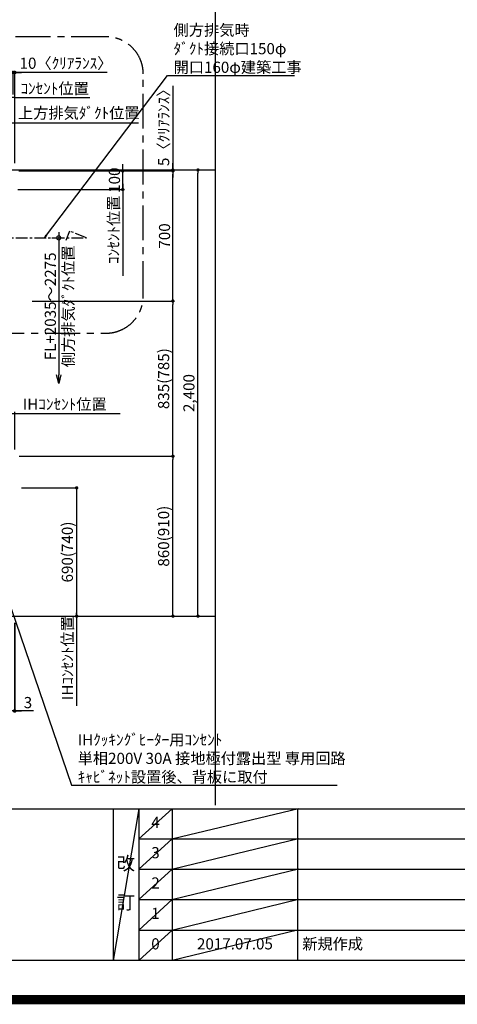
# Model space of a CAD drawing. Extents: x 55896 to 82369, y -33085 to -24215.
# Drawn here: x 73750 to 76107, y -33085 to -27789 of the extents above; entities that cross this region are included whole.
import ezdxf

# ---------------------------------------------------------------- set-up
doc = ezdxf.new("R2010")
doc.units = 0
doc.header["$LTSCALE"] = 50
doc.header["$MEASUREMENT"] = 0
doc.linetypes.add('CENTER', pattern=[2, 1.25, -0.25, 0.25, -0.25])
doc.layers.get('0').update_dxf_attribs({"linetype": 'CONTINUOUS'})
doc.layers.get('DEFPOINTS').update_dxf_attribs({"color": 146, "linetype": 'CONTINUOUS'})
for name, color, linetype in [('111-壁仕上', 3, 'CONTINUOUS'), ('150-機器', 8, 'CONTINUOUS'), ('160-文字', 254, 'CONTINUOUS'), ('166-寸法B', 11, 'CONTINUOUS'), ('180-補助', 161, 'CONTINUOUS'), ('190-図面外枠', 5, 'CONTINUOUS'), ('191-図面内枠', 4, 'CONTINUOUS')]:
    doc.layers.add(name, color=color, linetype=linetype)
doc.styles.add('KH001', font='txt')
doc.dimstyles.new('KH1xx030', dxfattribs={"dimscale": 30, "dimtxt": 2, "dimasz": 0.6, "dimexe": 0.3, "dimexo": 1.2, "dimgap": 0.5, "dimtad": 3, "dimdec": 1, "dimdsep": 46, "dimlunit": 6, "dimtxsty": 'KH001', "dimblk": 'DOT', "dimcen": 1, "dimdle": 1, "dimclrd": 256, "dimclre": 256, "dimclrt": 256, "dimadec": 0, "dimazin": 0, "dimtfac": 1, "dimtdec": 1, "dimtix": 1, "dimtmove": 2, "dimatfit": 3, "dimldrblk": 'CLOSEDBLANK', "dimfxl": 1, "dimtolj": 1, "dimtzin": 0, "dimlwd": -1, "dimlwe": -1, "dimarcsym": 0})

# ---------------------------------------------------------------- blocks, each defined once
blk = doc.blocks.new('A$C5D946DDC')
at = {"layer": '190-図面外枠'}
blk.add_line((20519, 350.7), (271, 350.7), dxfattribs=at)
at = {"layer": 'DEFPOINTS'}
blk.add_lwpolyline([(0, 0), (20790, 0), (20790, 14700), (0, 14700)], close=True, dxfattribs=at)
blk = doc.blocks.new('_Dot')
at = {"color": 0, "linetype": 'ByBlock', "lineweight": -2}
blk.add_line((-0.5, 0), (-1, 0), dxfattribs=at)
at = {"color": 0, "linetype": 'ByBlock', "const_width": 0.5}
blk.add_lwpolyline([(-0.25, 0, 1), (0.25, 0, 1)], format="xyb", close=True, dxfattribs=at)
blk = doc.blocks.new('*D116')
at = {"layer": '166-寸法B', "transparency": 16777216}
for p, q in [((73721.3, -31033), (73721.3, -31516)), ((73724.3, -31033), (73724.3, -31516)), ((73703.3, -31507), (73685.3, -31507)), ((73721.3, -31507), (73724.3, -31507)), ((73721.3, -31507), (73724.3, -31507)), ((73825.2, -31507), (73724.3, -31507)), ((73742.3, -31507), (73760.3, -31507))]:
    blk.add_line(p, q, dxfattribs=at)
at = {"layer": 'DEFPOINTS', "color": 0, "transparency": 16777216}
for p in [(73721.3, -30997), (73724.3, -30997), (73724.3, -31507)]:
    blk.add_point(p, dxfattribs=at)
at = {"layer": '166-寸法B', "transparency": 16777216, "xscale": 18, "yscale": 18, "zscale": 18}
blk.add_blockref('_Dot', (73721.3, -31507), dxfattribs=at)
at = {"layer": '166-寸法B', "transparency": 16777216, "xscale": 18, "yscale": 18, "zscale": 18, "rotation": 180}
blk.add_blockref('_Dot', (73724.3, -31507), dxfattribs=at)
at = {"layer": '166-寸法B', "transparency": 16777216, "insert": (73794.7, -31462), "char_height": 60, "attachment_point": 5, "style": 'KH001'}
blk.add_mtext('\\A1;3', dxfattribs=at)
blk = doc.blocks.new('_ClosedBlank')
at = {"color": 0, "linetype": 'ByBlock', "lineweight": -2}
for p, q in [((-1, 0.17), (0, 0)), ((-1, 0.17), (-1, -0.17)), ((0, 0), (-1, -0.17))]:
    blk.add_line(p, q, dxfattribs=at)
blk = doc.blocks.new('*D122')
at = {"layer": '166-寸法B', "transparency": 16777216}
for p, q in [((73694.3, -29906.4), (74291.3, -29906.4)), ((73724.3, -30101), (73724.3, -29897.4))]:
    blk.add_line(p, q, dxfattribs=at)
at = {"layer": 'DEFPOINTS', "color": 0, "transparency": 16777216}
for p in [(74261.3, -29906.4), (73724.3, -30137), (74261.3, -30222.8)]:
    blk.add_point(p, dxfattribs=at)
at = {"layer": '166-寸法B', "transparency": 16777216, "insert": (73992.8, -29857), "char_height": 60, "attachment_point": 5, "style": 'KH001'}
blk.add_mtext('\\A1;IHｺﾝｾﾝﾄ位置', dxfattribs=at)
blk = doc.blocks.new('_None')
blk = doc.blocks.new('*D123')
at = {"layer": '166-寸法B', "transparency": 16777216}
for p, q in [((73747.8, -30137), (74584.2, -30137)), ((74575.2, -30979), (74575.2, -30155)), ((73747.8, -30997), (74584.2, -30997))]:
    blk.add_line(p, q, dxfattribs=at)
at = {"layer": 'DEFPOINTS', "color": 0, "transparency": 16777216}
for p in [(73711.8, -30137), (74575.2, -30137), (73711.8, -30997)]:
    blk.add_point(p, dxfattribs=at)
at = {"layer": '166-寸法B', "transparency": 16777216, "xscale": 18, "yscale": 18, "zscale": 18}
for p, rotation in [((74575.2, -30137), 90), ((74575.2, -30997), 270)]:
    blk.add_blockref('_Dot', p, dxfattribs=dict(at, rotation=rotation))
at = {"layer": '166-寸法B', "transparency": 16777216, "insert": (74525.2, -30567), "char_height": 60, "attachment_point": 5, "rotation": 90, "style": 'KH001'}
blk.add_mtext('\\A1;860(910)', dxfattribs=at)
blk = doc.blocks.new('*D124')
at = {"layer": '166-寸法B', "transparency": 16777216}
for p, q in [((73759.3, -28597), (74719.2, -28597)), ((74710.2, -30979), (74710.2, -28615)), ((73747.3, -30997), (74719.2, -30997))]:
    blk.add_line(p, q, dxfattribs=at)
at = {"layer": 'DEFPOINTS', "color": 0, "transparency": 16777216}
for p in [(73723.3, -28597), (74710.2, -28597), (73711.3, -30997)]:
    blk.add_point(p, dxfattribs=at)
at = {"layer": '166-寸法B', "transparency": 16777216, "xscale": 18, "yscale": 18, "zscale": 18}
for p, rotation in [((74710.2, -28597), 90), ((74710.2, -30997), 270)]:
    blk.add_blockref('_Dot', p, dxfattribs=dict(at, rotation=rotation))
at = {"layer": '166-寸法B', "transparency": 16777216, "insert": (74661.4, -29797), "char_height": 60, "attachment_point": 5, "rotation": 90, "style": 'KH001'}
blk.add_mtext('\\A1;2,400', dxfattribs=at)
blk = doc.blocks.new('*D125')
at = {"layer": '166-寸法B', "transparency": 16777216}
for p, q in [((73760.3, -30307), (74065.7, -30307)), ((74056.7, -30325), (74056.7, -30979)), ((73713.1, -30997), (74065.7, -30997))]:
    blk.add_line(p, q, dxfattribs=at)
at = {"layer": 'DEFPOINTS', "color": 0, "transparency": 16777216}
for p in [(73724.3, -30307), (73677.1, -30997), (74056.7, -30997)]:
    blk.add_point(p, dxfattribs=at)
at = {"layer": '166-寸法B', "transparency": 16777216, "xscale": 18, "yscale": 18, "zscale": 18}
for p, rotation in [((74056.7, -30307), 90), ((74056.7, -30997), 270)]:
    blk.add_blockref('_Dot', p, dxfattribs=dict(at, rotation=rotation))
at = {"layer": '166-寸法B', "transparency": 16777216, "insert": (74006.7, -30652), "char_height": 60, "attachment_point": 5, "rotation": 90, "style": 'KH001'}
blk.add_mtext('\\A1;690(740)', dxfattribs=at)
blk = doc.blocks.new('*D126')
at = {"layer": '166-寸法B', "transparency": 16777216}
for p, q in [((74056.7, -30967), (74056.7, -31479.1)), ((73760.3, -30997), (74065.7, -30997))]:
    blk.add_line(p, q, dxfattribs=at)
at = {"layer": 'DEFPOINTS', "color": 0, "transparency": 16777216}
for p in [(73724.3, -30997), (74005.1, -31449.1), (74056.7, -31449.1)]:
    blk.add_point(p, dxfattribs=at)
at = {"layer": '166-寸法B', "transparency": 16777216, "insert": (74007.3, -31223), "char_height": 60, "attachment_point": 5, "rotation": 90, "style": 'KH001'}
blk.add_mtext('\\A1;IHｺﾝｾﾝﾄ位置', dxfattribs=at)
blk = doc.blocks.new('*D202')
at = {"layer": '166-寸法B', "transparency": 16777216}
for p, q in [((74305.2, -28584), (74305.2, -28566)), ((73754.3, -28602), (74314.2, -28602)), ((74305.2, -28702), (74305.2, -28602)), ((73754.3, -28702), (74314.2, -28702)), ((74305.2, -28720), (74305.2, -28738))]:
    blk.add_line(p, q, dxfattribs=at)
at = {"layer": 'DEFPOINTS', "color": 0, "transparency": 16777216}
for p in [(73718.3, -28602), (74305.2, -28602), (73718.3, -28702)]:
    blk.add_point(p, dxfattribs=at)
at = {"layer": '166-寸法B', "transparency": 16777216, "xscale": 18, "yscale": 18, "zscale": 18}
for p, rotation in [((74305.2, -28602), 270), ((74305.2, -28702), 90)]:
    blk.add_blockref('_Dot', p, dxfattribs=dict(at, rotation=rotation))
at = {"layer": '166-寸法B', "transparency": 16777216, "insert": (74260.2, -28652), "char_height": 60, "attachment_point": 5, "rotation": 90, "style": 'KH001'}
blk.add_mtext('\\A1;100', dxfattribs=at)
blk = doc.blocks.new('*D203')
at = {"layer": '166-寸法B', "transparency": 16777216}
for p, q in [((73739.8, -28702), (74314.2, -28702)), ((74305.2, -28672), (74305.2, -29165.8))]:
    blk.add_line(p, q, dxfattribs=at)
at = {"layer": 'DEFPOINTS', "color": 0, "transparency": 16777216}
for p in [(73703.8, -28702), (74305.2, -29135.8), (74423.9, -29135.8)]:
    blk.add_point(p, dxfattribs=at)
at = {"layer": '166-寸法B', "transparency": 16777216, "insert": (74255.8, -28918.9), "char_height": 60, "attachment_point": 5, "rotation": 90, "style": 'KH001'}
blk.add_mtext('\\A1;ｺﾝｾﾝﾄ位置', dxfattribs=at)
blk = doc.blocks.new('*D204')
at = {"layer": '166-寸法B', "transparency": 16777216}
for p, q in [((73745.8, -28602), (74584.2, -28602)), ((74575.2, -29284), (74575.2, -28620)), ((74201.3, -29302), (74584.2, -29302))]:
    blk.add_line(p, q, dxfattribs=at)
at = {"layer": 'DEFPOINTS', "color": 0, "transparency": 16777216}
for p in [(73709.8, -28602), (74575.2, -28602), (74165.3, -29302)]:
    blk.add_point(p, dxfattribs=at)
at = {"layer": '166-寸法B', "transparency": 16777216, "xscale": 18, "yscale": 18, "zscale": 18}
for p, rotation in [((74575.2, -28602), 90), ((74575.2, -29302), 270)]:
    blk.add_blockref('_Dot', p, dxfattribs=dict(at, rotation=rotation))
at = {"layer": '166-寸法B', "transparency": 16777216, "insert": (74530.2, -28952), "char_height": 60, "attachment_point": 5, "rotation": 90, "style": 'KH001'}
blk.add_mtext('\\A1;700', dxfattribs=at)
blk = doc.blocks.new('*D205')
at = {"layer": '166-寸法B', "transparency": 16777216}
for p, q in [((73714.3, -28190.4), (73714.3, -28064)), ((73724.3, -28561), (73724.3, -28064)), ((73696.3, -28073), (73678.3, -28073)), ((73724.3, -28073), (73714.3, -28073)), ((73724.3, -28073), (73714.3, -28073)), ((74221.3, -28073), (73724.3, -28073)), ((73742.3, -28073), (73760.3, -28073))]:
    blk.add_line(p, q, dxfattribs=at)
at = {"layer": 'DEFPOINTS', "color": 0, "transparency": 16777216}
for p in [(73714.3, -28073), (73714.3, -28226.4), (73724.3, -28597)]:
    blk.add_point(p, dxfattribs=at)
at = {"layer": '166-寸法B', "transparency": 16777216, "xscale": 18, "yscale": 18, "zscale": 18}
blk.add_blockref('_Dot', (73714.3, -28073), dxfattribs=at)
at = {"layer": '166-寸法B', "transparency": 16777216, "xscale": 18, "yscale": 18, "zscale": 18, "rotation": 180}
blk.add_blockref('_Dot', (73724.3, -28073), dxfattribs=at)
at = {"layer": '166-寸法B', "transparency": 16777216, "insert": (73999.5, -28022.9), "char_height": 60, "attachment_point": 5, "style": 'KH001'}
blk.add_mtext('\\A1;10〈ｸﾘｱﾗﾝｽ〉', dxfattribs=at)
blk = doc.blocks.new('*D207')
at = {"layer": '166-寸法B', "transparency": 16777216}
for p, q in [((73724.3, -28561), (73724.3, -28334)), ((73694.3, -28343), (74389.7, -28343))]:
    blk.add_line(p, q, dxfattribs=at)
at = {"layer": 'DEFPOINTS', "color": 0, "transparency": 16777216}
for p in [(74359.7, -28343), (74359.7, -28475.2), (73724.3, -28597)]:
    blk.add_point(p, dxfattribs=at)
at = {"layer": '166-寸法B', "transparency": 16777216, "insert": (74068.4, -28290.5), "char_height": 60, "attachment_point": 5, "style": 'KH001'}
blk.add_mtext('\\A1;上方排気ﾀﾞｸﾄ位置', dxfattribs=at)
blk = doc.blocks.new('*D208')
at = {"layer": '166-寸法B', "transparency": 16777216}
for p, q in [((73724.3, -28208), (73706.3, -28208)), ((73724.3, -28561), (73724.3, -28199)), ((73724.3, -28208), (74110.7, -28208)), ((74110.7, -28208), (74128.7, -28208))]:
    blk.add_line(p, q, dxfattribs=at)
at = {"layer": 'DEFPOINTS', "color": 0, "transparency": 16777216}
for p in [(74110.7, -28208), (74110.7, -28499.5), (73724.3, -28597)]:
    blk.add_point(p, dxfattribs=at)
at = {"layer": '166-寸法B', "transparency": 16777216, "insert": (73938.2, -28158.6), "char_height": 60, "attachment_point": 5, "style": 'KH001'}
blk.add_mtext('\\A1;ｺﾝｾﾝﾄ位置', dxfattribs=at)
blk = doc.blocks.new('_DotSmall')
at = {"color": 0, "linetype": 'ByBlock', "const_width": 0.5}
blk.add_lwpolyline([(-0.0625, 0, 1), (0.0625, 0, 1)], format="xyb", close=True, dxfattribs=at)
blk = doc.blocks.new('_Open30')
at = {"color": 0, "linetype": 'ByBlock', "lineweight": -2}
for p, q in [((-1, 0.27), (0, 0)), ((0, 0), (-1, -0.27)), ((0, 0), (-1, 0))]:
    blk.add_line(p, q, dxfattribs=at)
blk = doc.blocks.new('*D210')
at = {"layer": '166-寸法B', "transparency": 16777216}
for p, q in [((73923.6, -28962), (73969.3, -28962)), ((73960.3, -28932), (73960.3, -29699.8))]:
    blk.add_line(p, q, dxfattribs=at)
at = {"layer": 'DEFPOINTS', "color": 0, "transparency": 16777216}
for p in [(73887.6, -28962), (73884.2, -29744.8), (73960.3, -29744.8)]:
    blk.add_point(p, dxfattribs=at)
at = {"layer": '166-寸法B', "transparency": 16777216, "xscale": 45, "yscale": 45, "zscale": 45}
for name, p, rotation in [('_DotSmall', (73960.3, -28962), 90), ('_Open30', (73960.3, -29744.8), 270)]:
    blk.add_blockref(name, p, dxfattribs=dict(at, rotation=rotation))
at = {"layer": '166-寸法B', "transparency": 16777216, "char_height": 60, "attachment_point": 5, "rotation": 90, "style": 'KH001'}
for s, insert in [('\\A1;側方排気ﾀﾞｸﾄ位置', (74012, -29330.9)), ('\\A1;FL+2035～2275', (73915.3, -29330.9))]:
    blk.add_mtext(s, dxfattribs=dict(at, insert=insert))
blk = doc.blocks.new('*D213')
at = {"layer": '166-寸法B', "transparency": 16777216}
for p, q in [((74575.2, -28144.1), (74575.2, -28597)), ((74186.1, -28597), (74584.2, -28597)), ((74575.2, -28579), (74575.2, -28561)), ((74575.2, -28602), (74575.2, -28597)), ((74575.2, -28602), (74575.2, -28597)), ((74186.1, -28602), (74584.2, -28602)), ((74575.2, -28620), (74575.2, -28638))]:
    blk.add_line(p, q, dxfattribs=at)
at = {"layer": 'DEFPOINTS', "color": 0, "transparency": 16777216}
for p in [(74150.1, -28597), (74575.2, -28597), (74150.1, -28602)]:
    blk.add_point(p, dxfattribs=at)
at = {"layer": '166-寸法B', "transparency": 16777216, "xscale": 18, "yscale": 18, "zscale": 18}
for p, rotation in [((74575.2, -28597), 270), ((74575.2, -28602), 90)]:
    blk.add_blockref('_Dot', p, dxfattribs=dict(at, rotation=rotation))
at = {"layer": '166-寸法B', "transparency": 16777216, "insert": (74525.2, -28348.5), "char_height": 60, "attachment_point": 5, "rotation": 90, "style": 'KH001'}
blk.add_mtext('\\A1;5〈ｸﾘｱﾗﾝｽ〉', dxfattribs=at)
blk = doc.blocks.new('*D262')
at = {"layer": '166-寸法B', "transparency": 16777216}
for p, q in [((73818.1, -29302), (74584.2, -29302)), ((74575.2, -30119), (74575.2, -29320)), ((73802.7, -30137), (74584.2, -30137))]:
    blk.add_line(p, q, dxfattribs=at)
at = {"layer": 'DEFPOINTS', "color": 0, "transparency": 16777216}
for p in [(73782.1, -29302), (74575.2, -29302), (73766.7, -30137)]:
    blk.add_point(p, dxfattribs=at)
at = {"layer": '166-寸法B', "transparency": 16777216, "xscale": 18, "yscale": 18, "zscale": 18}
for p, rotation in [((74575.2, -29302), 90), ((74575.2, -30137), 270)]:
    blk.add_blockref('_Dot', p, dxfattribs=dict(at, rotation=rotation))
at = {"layer": '166-寸法B', "transparency": 16777216, "insert": (74525.2, -29719.5), "char_height": 60, "attachment_point": 5, "rotation": 90, "style": 'KH001'}
blk.add_mtext('\\A1;835(785)', dxfattribs=at)

msp = doc.modelspace()

# ---------------------------------------------------------------- linework, layer by layer
at = {"layer": '111-壁仕上', "ltscale": 2}
for p, q in [((70408.89, -28596.95), (74805.15, -28596.95)), ((70708.89, -28596.95), (74145.65, -28596.95)), ((70399.11, -30996.95), (74805.15, -30996.95))]:
    msp.add_line(p, q, dxfattribs=at)
at = {"layer": '150-機器', "linetype": 'CENTER'}
msp.add_lwpolyline([(73429.27, -28961.82), (74109.01, -28961.96), (74019.1, -28925.59), (73997.88, -28976.77)], dxfattribs=at)
at = {"layer": '180-補助', "linetype": 'CENTER', "ltscale": 3}
msp.add_lwpolyline([(72787.44, -29251.49), (72787.44, -29274.75, 0.4142136), (72987.44, -29474.75), (74215.59, -29474.75, 0.4142136), (74415.59, -29274.75), (74415.59, -28080.72, 0.4142136), (74215.59, -27880.72), (72987.44, -27880.72, 0.4142136), (72787.44, -28080.72), (72787.44, -28464.72)], format="xyb", dxfattribs=at)
at = {"layer": '191-図面内枠'}
for p, q in [((70032.52, -32032.67), (82181.34, -32032.67)), ((74252.78, -32032.67), (74252.78, -32849.6)), ((74390.9, -32032.67), (74390.9, -32849.6)), ((74571.86, -32032.67), (74571.86, -32849.6)), ((75246.5, -32032.67), (75246.5, -32849.6)), ((74390.9, -32195.6), (78875.3, -32195.6)), ((74390.9, -32358.6), (78875.3, -32358.6)), ((74390.9, -32521.6), (78875.3, -32521.6)), ((74390.9, -32685.6), (78875.3, -32685.6))]:
    msp.add_line(p, q, dxfattribs=at)
at = {"layer": 'DEFPOINTS'}
for p, q in [((74805.15, -32014.64), (74805.15, -24658.41)), ((74390.9, -32032.67), (74252.78, -32849.6)), ((74571.86, -32032.67), (74390.9, -32195.67)), ((75252.02, -32032.67), (74577.38, -32195.6)), ((74571.86, -32195.6), (74390.9, -32358.6)), ((75252.02, -32195.6), (74577.38, -32358.6)), ((74571.86, -32358.6), (74390.9, -32521.6)), ((75252.02, -32358.6), (74577.38, -32521.6)), ((74571.86, -32521.6), (74390.9, -32685.6)), ((75252.02, -32521.6), (74577.38, -32685.6)), ((74571.86, -32685.6), (74390.9, -32849.6)), ((75246.5, -32685.6), (74571.86, -32849.6))]:
    msp.add_line(p, q, dxfattribs=at)
at = {"layer": 'DEFPOINTS', "color": 1, "const_width": 50}
msp.add_lwpolyline([(69869.94, -33060), (82343.92, -33060), (82343.92, -24240), (69869.94, -24240)], close=True, dxfattribs=at)

# ---------------------------------------------------------------- block references
at = {"layer": '190-図面外枠', "xscale": 0.6000000000058208, "yscale": 0.6000000000058208, "zscale": 0.6000000000058208}
msp.add_blockref('A$C5D946DDC', (69869.94, -33060), dxfattribs=at)

# ---------------------------------------------------------------- texts
at = {"layer": '160-文字', "char_height": 60, "attachment_point": 7, "style": 'KH001'}
for s, insert in [('\\A1;側方排気時\\Pﾀﾞｸﾄ接続口150φ\\P開口160φ建築工事', (74578.97, -28074.54)), ('\\A1;IHｸｯｷﾝｸﾞﾋｰﾀｰ用ｺﾝｾﾝﾄ\\P単相200V 30A 接地極付露出型 専用回路\\Pｷｬﾋﾞﾈｯﾄ設置後、背板に取付', (74062.51, -31892.09))]:
    msp.add_mtext(s, dxfattribs=dict(at, insert=insert))
at = {"layer": '160-文字', "line_spacing_factor": 0.876232, "style": 'KH001'}
for s, insert, char_height, attachment_point in [('4', (74481.38, -32114.17), 60, 5), ('3', (74481.38, -32277.1), 60, 5), ('改\\P\\P訂', (74321.84, -32441.13), 72, 5), ('2', (74481.38, -32440.1), 60, 5), ('1', (74481.38, -32603.6), 60, 5), ('0', (74481.38, -32767.6), 60, 5), ('2017.07.05', (74909.18, -32767.6), 60, 5), ('新規作成', (75271.81, -32767.6), 60, 4)]:
    msp.add_mtext(s, dxfattribs=dict(at, insert=insert, char_height=char_height, attachment_point=attachment_point))

# ---------------------------------------------------------------- dimensions: what is measured, and where the dimension line sits
at = {"layer": '166-寸法B'}
for base, p1, p2, angle, text, override, picture, middle in [((73714.27, -28072.97), (73724.27, -28596.95), (73714.27, -28226.43), 180, '<>〈ｸﾘｱﾗﾝｽ〉', {"dimtmove": 1}, '*D205', (73999.54, -28091.16)), ((74110.7, -28207.97), (73724.27, -28596.95), (74110.7, -28499.5), 180, 'ｺﾝｾﾝﾄ位置', {"dimblk1": 'None', "dimblk2": 'None', "dimsah": 1, "dimse2": 1}, '*D208', (73938.16, -28158.56)), ((74575.22, -28596.96), (74150.11, -28601.96), (74150.11, -28596.96), 90, '<>〈ｸﾘｱﾗﾝｽ〉', {"dimtmove": 1}, '*D213', (74606.26, -28348.52)), ((74359.69, -28342.97), (73724.27, -28596.95), (74359.69, -28475.15), 180, '上方排気ﾀﾞｸﾄ位置', {"dimblk1": 'None', "dimblk2": 'None', "dimsah": 1, "dimse2": 1}, '*D207', (74068.42, -28290.5))]:
    dim = msp.add_linear_dim(base=base, p1=p1, p2=p2, angle=angle, text=text, dimstyle='KH1xx030', override=override, dxfattribs=at)
    dim.commit()
    dim.dimension.update_dxf_attribs({"geometry": picture, "text_midpoint": middle, "dimtype": 128})
for base, p1, p2, angle, override, picture, middle in [((74575.22, -28601.96), (74165.32, -29301.96), (73709.8, -28601.96), 90, {"dimpost": ''}, '*D204', (74530.22, -28951.96)), ((74305.22, -28601.96), (73718.27, -28701.96), (73718.27, -28601.96), 270, {"dimpost": ''}, '*D202', (74260.22, -28651.96)), ((74575.22, -29301.96), (73766.67, -30136.96), (73782.14, -29301.96), 90, {"dimpost": '(785)'}, '*D262', (74525.19, -29719.46)), ((74575.22, -30136.95), (73711.8, -30996.95), (73711.8, -30136.95), 90, {"dimpost": '(910)'}, '*D123', (74525.19, -30566.95)), ((74056.71, -30996.95), (73724.27, -30306.95), (73677.1, -30996.95), 90, {"dimpost": '(740)'}, '*D125', (74006.68, -30651.95))]:
    dim = msp.add_linear_dim(base=base, p1=p1, p2=p2, angle=angle, dimstyle='KH1xx030', override=override, dxfattribs=at)
    dim.commit()
    dim.dimension.update_dxf_attribs({"geometry": picture, "text_midpoint": middle})
dim = msp.add_linear_dim(base=(74710.22, -28596.95), p1=(73711.27, -30996.95), p2=(73723.27, -28596.95), angle=90, dimstyle='KH1xx030', dxfattribs=at)
dim.commit()
dim.dimension.update_dxf_attribs({"geometry": '*D124', "text_midpoint": (74661.41, -29796.95)})
for base, p1, p2, angle, text, override, picture, middle in [((74305.22, -29135.84), (73703.8, -28701.96), (74423.92, -29135.84), 90, 'ｺﾝｾﾝﾄ位置', {"dimjust": 2, "dimblk1": 'None', "dimblk2": 'None', "dimsah": 1, "dimse2": 1}, '*D203', (74255.8, -28918.9)), ((73960.25, -29744.84), (73887.61, -28961.96), (73884.18, -29744.84), 90, 'FL+2035～2275\\X側方排気ﾀﾞｸﾄ位置', {"dimasz": 1.5, "dimblk1": 'DotSmall', "dimblk2": 'Open30', "dimsah": 1, "dimse2": 1}, '*D210', (73960.25, -29330.9)), ((74261.35, -29906.45), (73724.27, -30136.95), (74261.35, -30222.83), 180, 'IHｺﾝｾﾝﾄ位置', {"dimblk1": 'None', "dimblk2": 'None', "dimsah": 1, "dimse2": 1}, '*D122', (73992.81, -29857.03)), ((74056.71, -31449.06), (73724.27, -30996.95), (74005.14, -31449.06), 90, 'IHｺﾝｾﾝﾄ位置', {"dimjust": 2, "dimblk1": 'None', "dimblk2": 'None', "dimsah": 1, "dimse2": 1}, '*D126', (74007.29, -31223))]:
    dim = msp.add_linear_dim(base=base, p1=p1, p2=p2, angle=angle, text=text, dimstyle='KH1xx030', override=override, dxfattribs=at)
    dim.commit()
    dim.dimension.update_dxf_attribs({"geometry": picture, "text_midpoint": middle})
dim = msp.add_linear_dim(base=(73724.27, -31506.95), p1=(73721.27, -30996.95), p2=(73724.27, -30996.95), angle=180, dimstyle='KH1xx030', override={"dimtmove": 1}, dxfattribs=at)
dim.commit()
dim.dimension.update_dxf_attribs({"geometry": '*D116', "text_midpoint": (73794.67, -31538.33), "dimtype": 128})

# ---------------------------------------------------------------- leaders
at = {"layer": '160-文字', "annotation_type": 0, "has_hookline": 1, "hookline_direction": 0}
for points, text_width in [([(73883.44, -28961.96), (74545.97, -28089.54), (74563.97, -28089.54)], 650.86), ([(73476.2, -30293.85), (74029.51, -31907.09), (74047.51, -31907.09)], 1397.06)]:
    msp.add_leader(points, dimstyle='KH1xx030', override={"dimgap": 0.5, "dimtad": 1}, dxfattribs=dict(at, text_width=text_width))

doc.saveas('drawing.dxf')
